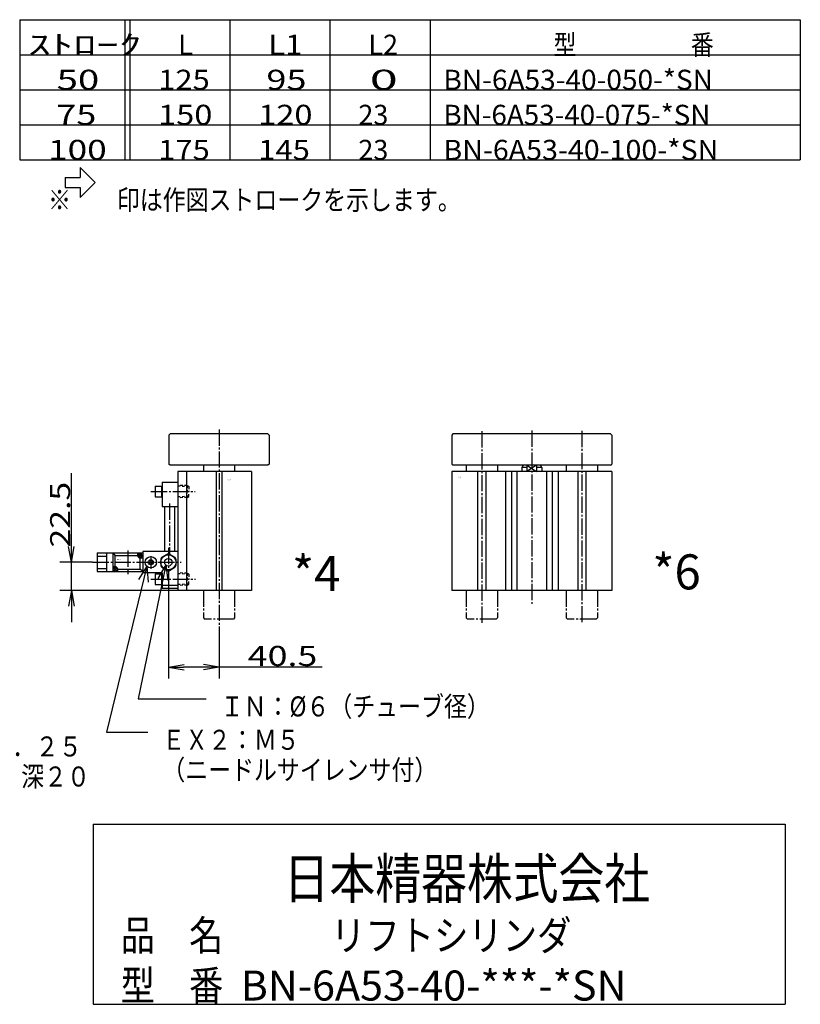
# Model space of a CAD drawing. Extents: x -148 to 166, y -103 to 94.
# Drawn here: x 10 to 166, y -103 to 94 of the extents above; entities that cross this region are included whole.
import ezdxf

# ---------------------------------------------------------------- set-up
doc = ezdxf.new("R2010")
doc.units = 0
doc.linetypes.add('CENTER', pattern=[17.5, 13, -1.5, 1.5, -1.5])
doc.linetypes.add('DASHED', pattern=[3.5, 2, -1.5])
doc.layers.get('0').update_dxf_attribs({"linetype": 'CONTINUOUS'})
doc.layers.get('DEFPOINTS').update_dxf_attribs({"linetype": 'CONTINUOUS'})
doc.styles.get("Standard").update_dxf_attribs({"font": 'txt', "bigfont": 'BIGFONT'})
doc.dimstyles.new('DIMSTYLE20', dxfattribs={"dimtxt": 4, "dimasz": 1, "dimexe": 2.54, "dimexo": 0, "dimgap": 2, "dimtad": 1, "dimzin": 0, "dimblk1": 'OPEN', "dimblk2": 'OPEN', "dimsah": 1, "dimcen": 0.09, "dimazin": 3, "dimtfac": 1, "dimtmove": 0, "dimatfit": 3, "dimtvp": 1})
doc.dimstyles.new('DIMSTYLE21', dxfattribs={"dimtxt": 4, "dimasz": 1, "dimexe": 2.54, "dimexo": 0, "dimgap": 2, "dimtad": 1, "dimzin": 0, "dimblk1": 'OPEN', "dimblk2": 'OPEN', "dimsah": 1, "dimcen": 0.09, "dimazin": 3, "dimtfac": 1, "dimtmove": 0, "dimatfit": 3, "dimtvp": 1})

# ---------------------------------------------------------------- blocks, each defined once
blk = doc.blocks.new('KOZU0004')
at = {"color": 3, "linetype": 'CENTER'}
for p, q in [((0, 128.6), (0, -30.56)), ((-54.46, 79), (-18.94, 79)), ((-39.5, 69.44), (-39.5, 27.88)), ((-73, 31.79), (-73, 12.92)), ((-40.5, 33.94), (-40.5, 12.8)), ((-54.5, 27.5), (-54.5, 17.15)), ((-101.01, 22.5), (-30.27, 22.5)), ((-54.46, 9), (-18.7, 9))]:
    blk.add_line(p, q, dxfattribs=at)
at = {"color": 7, "linetype": 'CONTINUOUS'}
for p, q in [((-40, 124), (-39, 125)), ((-40, 124), (-40, 101)), ((39, 125), (-39, 125)), ((39, 125), (40, 124)), ((40, 124), (40, 101)), ((-39, 100), (-40, 101)), ((39, 100), (-39, 100)), ((26, 95), (-33, 95)), ((-33, 95), (-33, 0)), ((-26, 95), (-26, 0)), ((-12.5, 100), (-12.5, 95)), ((-2.25, 95), (-2.25, 0)), ((2.25, 95), (2.25, 0)), ((12.5, 100), (12.5, 95)), ((26, 95), (26, 0)), ((40, 101), (39, 100)), ((26, 0), (-33, 0))]:
    blk.add_line(p, q, dxfattribs=at)
at = {"color": 6, "linetype": 'CONTINUOUS'}
for p, q in [((-51, 83.25), (-51, 74.75)), ((-51, 83.25), (-45.5, 83.25)), ((-46, 83.25), (-46, 74.75)), ((-45.5, 86.5), (-45.5, 67)), ((-45.5, 86.5), (-33, 86.5)), ((-51, 74.75), (-45.5, 74.75)), ((-45.5, 67), (-33, 67)), ((-43.5, 67), (-43.5, 31)), ((-35.5, 67), (-35.5, 31)), ((-97.5, 30), (-61, 30)), ((-97.5, 30), (-97.5, 15)), ((-97.5, 27.5), (-90, 27.5)), ((-90, 30), (-90, 15)), ((-85, 30), (-85, 15)), ((-85, 30), (-83, 28)), ((-83, 28), (-65, 28)), ((-83, 19), (-83, 28)), ((-65, 28), (-65, 30)), ((-62.29, 28.71), (-63.71, 27.29)), ((-62.29, 27.29), (-63.71, 28.71)), ((-63, 17), (-63, 26)), ((-63, 26), (-61, 26)), ((-33, 31), (-61, 31)), ((-61, 31), (-61, 14)), ((-61, 30), (-61, 15)), ((-46.5, 25), (-46.5, 20)), ((-45.63, 26.49), (-41.38, 28.94)), ((-39.62, 28.94), (-35.37, 26.49)), ((-34.5, 25), (-34.5, 20)), ((-97.5, 17.5), (-90, 17.5)), ((-85, 19), (-83, 19)), ((-82.29, 17.71), (-83.71, 16.29)), ((-82.29, 16.29), (-83.71, 17.71)), ((-81, 15), (-81, 17)), ((-81, 17), (-63, 17)), ((-61, 15), (-63, 17)), ((-45.63, 18.51), (-41.38, 16.06)), ((-39.62, 16.06), (-35.37, 18.51)), ((-97.5, 15), (-61, 15)), ((-45.5, 14), (-61, 14)), ((-51, 13.25), (-51, 4.75)), ((-51, 13.25), (-45.5, 13.25)), ((-46.5, 14), (-45.5, 14)), ((-46, 13.25), (-46, 4.75)), ((-45.5, 14), (-45.5, 1.5)), ((-51, 4.75), (-45.5, 4.75)), ((-33, 4), (-45.5, 4)), ((-33, 1.5), (-45.5, 1.5))]:
    blk.add_line(p, q, dxfattribs=at)
at = {"color": 7, "linetype": 'DASHED'}
for p, q in [((-25.5, 83.77), (-33, 84)), ((-24, 82.97), (-33, 83.25)), ((-25.5, 83.77), (-25.5, 79)), ((-25.5, 83.77), (-24, 82.97)), ((-25.5, 74.23), (-25.5, 79)), ((-24, 82.97), (-24, 79)), ((-24, 75.03), (-24, 79)), ((-24, 75.03), (-33, 74.75)), ((-25.5, 74.23), (-33, 74)), ((-25.5, 74.23), (-24, 75.03)), ((-25.5, 13.77), (-33, 14)), ((-24, 12.97), (-33, 13.25)), ((-25.5, 13.77), (-25.5, 9)), ((-25.5, 13.77), (-24, 12.97)), ((-25.5, 4.23), (-25.5, 9)), ((-24, 12.97), (-24, 9)), ((-24, 5.03), (-24, 9)), ((-24, 5.03), (-33, 4.75)), ((-25.5, 4.23), (-33, 4)), ((-25.5, 4.23), (-24, 5.03))]:
    blk.add_line(p, q, dxfattribs=at)
at = {"color": 7, "linetype": 'CENTER'}
for p, q in [((-12.5, 0), (-12.5, -22)), ((12.5, 0), (12.5, -22)), ((-12.5, -22), (-11.5, -23)), ((11.5, -23), (-11.5, -23)), ((12.5, -22), (11.5, -23))]:
    blk.add_line(p, q, dxfattribs=at)
at = {"color": 6, "linetype": 'CONTINUOUS'}
for centre, radius in [((-63, 28), 1.5), ((-54.5, 22.5), 4.5), ((-54.5, 22.5), 2), ((-54.5, 22.5), 1.5), ((-40.5, 22.5), 6), ((-40.5, 22.5), 3), ((-83, 17), 1.5)]:
    blk.add_circle(centre, radius, dxfattribs=at)
for centre, radius, start, end in [((-63, 28), 2, 179.99989, 270), ((-40.5, 22.5), 6.5, 142.18323, 157.38014), ((-40.5, 22.5), 6.5, 82.18325, 97.81678), ((-40.5, 22.5), 6.5, 22.61986, 37.81676), ((-83, 17), 2, 0, 90), ((-40.5, 22.5), 6.5, 202.61986, 217.81677), ((-40.5, 22.5), 6.5, 262.18322, 277.81675), ((-40.5, 22.5), 6.5, 322.18324, 337.38014)]:
    blk.add_arc(centre, radius, start, end, dxfattribs=at)
at = {"color": 7, "linetype": 'CONTINUOUS'}
for p in [(-33, 79), (-33, 9), (-33, 9), (-33, 9), (-33, 9), (-33, 9), (0, 0), (0, 0)]:
    blk.add_point(p, dxfattribs=at)
for s, width, p in [('BN-6A53', 0.9975, (6.41, 88.65)), ('    -40', 1.71, (6.41, 87.9)), ('BN-7YZ43', 0.997826, (-81.71, 24.52))]:
    blk.add_text(s, height=0.5, dxfattribs=dict(at, width=width)).set_placement(p)
blk = doc.blocks.new('KOZU0006')
at = {"color": 3, "linetype": 'CENTER'}
for p, q in [((-40, 127.22), (-40, -26.77)), ((0, 127.68), (0, -11)), ((40, 127.52), (40, -26.62))]:
    blk.add_line(p, q, dxfattribs=at)
at = {"color": 7, "linetype": 'CONTINUOUS'}
for p, q in [((-63, 125), (-64, 124)), ((-64, 124), (-64, 101)), ((63, 125), (-63, 125)), ((63, 125), (64, 124)), ((64, 124), (64, 101)), ((-64, 101), (-63, 100)), ((-64, 95), (-64, 0)), ((64, 95), (-64, 95)), ((63, 100), (-63, 100)), ((-52.5, 100), (-52.5, 95)), ((-43.25, 95), (-43.25, 0)), ((-36.75, 95), (-36.75, 0)), ((-27.5, 100), (-27.5, 95)), ((-21.1, 95), (-21.1, 0)), ((-16.2, 95), (-16.2, 0)), ((-11.9, 95), (-11.9, 0)), ((-7, 100), (-8, 98.27)), ((-8, 98.27), (-8, 95)), ((-3.87, 98.27), (-8, 98.27)), ((-3.87, 100), (-3.87, 95)), ((3.87, 100), (3.87, 95)), ((8, 98.27), (3.87, 98.27)), ((8, 98.27), (7, 100)), ((8, 98.27), (8, 95)), ((11.9, 95), (11.9, 0)), ((16.2, 95), (16.2, 0)), ((21.1, 95), (21.1, 0)), ((27.5, 100), (27.5, 95)), ((36.75, 95), (36.75, 0)), ((43.25, 95), (43.25, 0)), ((52.5, 100), (52.5, 95)), ((63, 100), (64, 101)), ((64, 95), (64, 0)), ((64, 0), (-64, 0))]:
    blk.add_line(p, q, dxfattribs=at)
at = {"color": 3, "linetype": 'CONTINUOUS'}
for p, q in [((3.87, 100), (-3.87, 95)), ((-3.87, 100), (3.87, 95))]:
    blk.add_line(p, q, dxfattribs=at)
at = {"color": 7, "linetype": 'CENTER'}
for p, q in [((-52.5, 0), (-52.5, -22)), ((-27.5, 0), (-27.5, -22)), ((27.5, 0), (27.5, -22)), ((52.5, 0), (52.5, -22)), ((-52.5, -22), (-51.5, -23)), ((-28.5, -23), (-51.5, -23)), ((-27.5, -22), (-28.5, -23)), ((27.5, -22), (28.5, -23)), ((51.5, -23), (28.5, -23)), ((52.5, -22), (51.5, -23))]:
    blk.add_line(p, q, dxfattribs=at)
at = {"color": 7, "linetype": 'CONTINUOUS'}
blk.add_point((0, 0), dxfattribs=at)
blk.add_point((0, 0), dxfattribs=at)
for s, width, p in [('BN-6A53', 0.9975, (-59.6, 90.33)), ('    -40', 1.71, (-59.6, 89.58))]:
    blk.add_text(s, height=0.5, dxfattribs=dict(at, width=width)).set_placement(p)
blk = doc.blocks.new('KOZU0010')
at = {"color": 7, "linetype": 'CONTINUOUS'}
for p, q in [((0, 0), (-5.55, -26.76)), ((0, 0), (-1.59, -2.73)), ((0, 0), (0.37, -3.14)), ((-5.55, -26.76), (8.08, -26.76))]:
    blk.add_line(p, q, dxfattribs=at)
blk = doc.blocks.new('KOZU0011')
at = {"color": 7, "linetype": 'CONTINUOUS'}
for p, q in [((0, 0), (-8.08, -33.17)), ((0, 0), (-1.68, -2.68)), ((0, 0), (0.26, -3.15)), ((-8.08, -33.17), (0.22, -33.17))]:
    blk.add_line(p, q, dxfattribs=at)
blk = doc.blocks.new('_OPEN')
at = {"color": 0, "linetype": 'BYBLOCK'}
for q in [(-3.128, 0.562), (-3.128, -0.562), (-3, 0)]:
    blk.add_line((0, 0), q, dxfattribs=at)
blk = doc.blocks.new('*D20')
at = {"color": 7, "linetype": 'CONTINUOUS'}
for p, q in [((39.88, -16.8), (39.88, -37.62)), ((50, -27.64), (50, -37.62)), ((47, -35.33), (42.88, -35.33)), ((70.6, -35.33), (50, -35.33))]:
    blk.add_line(p, q, dxfattribs=at)
at = {"layer": 'DEFPOINTS', "color": 7, "linetype": 'CONTINUOUS'}
for p in [(39.88, -16.8), (50, -27.64), (39.88, -35.33)]:
    blk.add_point(p, dxfattribs=at)
at = {"color": 7, "linetype": 'CONTINUOUS', "rotation": 180.0000000000004}
blk.add_blockref('_OPEN', (39.88, -35.33), dxfattribs=at)
at = {"color": 7, "linetype": 'CONTINUOUS'}
blk.add_blockref('_OPEN', (50, -35.33), dxfattribs=at)
at = {"color": 7, "linetype": 'CONTINUOUS', "width": 1.310912}
blk.add_text('40.5', height=4, dxfattribs=at).set_placement((55.74, -35.08))
blk = doc.blocks.new('*D21')
at = {"color": 7, "linetype": 'CONTINUOUS'}
for p, q in [((20.5, -14.38), (20.5, 3.43)), ((20.5, -11.38), (20.5, -8.03)), ((24.75, -14.38), (18.21, -14.38)), ((20.5, -20), (20.5, -14.38)), ((41.75, -20), (18.21, -20)), ((20.5, -23), (20.5, -26.35))]:
    blk.add_line(p, q, dxfattribs=at)
at = {"layer": 'DEFPOINTS', "color": 7, "linetype": 'CONTINUOUS'}
for p in [(20.5, -14.38), (24.75, -14.38), (41.75, -20)]:
    blk.add_point(p, dxfattribs=at)
at = {"color": 7, "linetype": 'CONTINUOUS'}
for p, rotation in [((20.5, -14.38), 270.0000000000002), ((20.5, -20), 90.0000000000005)]:
    blk.add_blockref('_OPEN', p, dxfattribs=dict(at, rotation=rotation))
at = {"color": 7, "linetype": 'CONTINUOUS', "width": 1.238083}
blk.add_text('22.5', height=4, rotation=90.1, dxfattribs=at).set_placement((20.26, -11.43))

msp = doc.modelspace()

# ---------------------------------------------------------------- linework, layer by layer
at = {"color": 7, "linetype": 'CONTINUOUS'}
for p, q in [((10.167, 94), (166.167, 94)), ((10.167, 94), (10.167, 66)), ((31.167, 94), (31.167, 66)), ((32.167, 94), (32.167, 66)), ((52.167, 94), (52.167, 66)), ((72.167, 94), (72.167, 66)), ((92.167, 94), (92.167, 66)), ((166.167, 94), (166.167, 66)), ((10.167, 87), (166.167, 87)), ((10.167, 80), (166.167, 80)), ((10.167, 73), (166.167, 73)), ((10.167, 66), (166.167, 66)), ((22.249, 64.486), (25.249, 61.486)), ((22.249, 64.486), (22.249, 62.486)), ((19.249, 62.486), (22.249, 62.486)), ((19.249, 62.486), (19.249, 60.486)), ((22.249, 58.486), (25.249, 61.486)), ((19.249, 60.486), (22.249, 60.486)), ((22.249, 60.486), (22.249, 58.486)), ((24.833, -66.667), (24.833, -102.667)), ((24.833, -66.667), (163.152, -66.667)), ((163.152, -66.667), (163.152, -102.667)), ((24.833, -102.667), (163.152, -102.667))]:
    msp.add_line(p, q, dxfattribs=at)
for p in [(50, -20), (112.5, -20)]:
    msp.add_point(p, dxfattribs=at)

# ---------------------------------------------------------------- block references
at = {"color": 7, "linetype": 'CONTINUOUS', "xscale": 0.25, "yscale": 0.25, "zscale": 0.25}
for name, p in [('KOZU0004', (50, -20)), ('KOZU0006', (112.5, -20))]:
    msp.add_blockref(name, p, dxfattribs=at)
at = {"color": 7, "linetype": 'CONTINUOUS'}
for name, p in [('KOZU0011', (35.575, -15.167)), ('KOZU0010', (39.385, -14.905))]:
    msp.add_blockref(name, p, dxfattribs=at)

# ---------------------------------------------------------------- texts
for s, height, width, p in [('ｽﾄﾛｰｸ', 4, 1.660714, (11.842, 87)), ('L1', 4, 1.142308, (59.842, 87)), ('L2', 4, 0.99, (79.842, 87)), ('型\u3000\u3000\u3000\u3000\u3000番', 4, 0.838235, (116.842, 87)), (' 50', 4, 1.402941, (15.842, 80)), ('125', 4, 1.135714, (37.842, 80)), (' 95', 4, 1.325, (57.842, 80)), (' 0', 4, 1.85625, (77.842, 80)), ('BN-6A53-40-050-*SN', 4, 1.028155, (94.842, 80)), (' 75', 4, 1.325, (15.842, 73)), ('150', 4, 1.1925, (37.842, 73)), ('120', 4, 1.1925, (57.842, 73)), ('23', 4, 0.99, (77.842, 73)), ('BN-6A53-40-075-*SN', 4, 1.018269, (94.842, 73)), ('100', 4, 1.289189, (15.842, 66)), ('175', 4, 1.135714, (37.842, 66)), ('145', 4, 1.135714, (57.842, 66)), ('23', 4, 0.99, (77.842, 66)), ('BN-6A53-40-100-*SN', 4, 1.048515, (94.842, 66)), ('※\u3000\u3000印は作図ストロークを示します。', 4, 0.839543, (15.842, 56)), ('*4', 7, 0.99, (64.598, -20.125)), ('*6', 7, 0.99, (136.598, -19.792)), ('ＩＮ：%%C６（チューブ径）', 4, 0.839136, (50.342, -45.167)), ('４－Ｍ８x１．２５', 4, 0.854462, (-16.992, -53.167)), ('ＥＸ２：Ｍ５', 4, 0.837865, (38.675, -51.833)), ('\u3000\u3000\u3000\u3000\u3000\u3000深２０', 4, 0.83872, (-16.992, -59.167)), ('（ニードルサイレンサ付）', 4, 0.839136, (38.675, -57.833)), ('日本精器株式会社', 8, 0.838509, (62.925, -81.545)), ('品\u3000名', 6, 0.835084, (30.346, -91.917)), ('リフトシリンダ', 6, 0.838235, (72.387, -91.917)), ('型\u3000番', 6, 0.835084, (30.346, -101.917)), ('BN-6A53-40-***-*SN', 6, 1.008571, (54.331, -101.917))]:
    msp.add_text(s, height=height, dxfattribs=dict(at, width=width)).set_placement(p)
msp.add_text('L', height=4, dxfattribs=at).set_placement((41.842, 87))

# ---------------------------------------------------------------- dimensions: what is measured, and where the dimension line sits
dim = msp.add_linear_dim(base=(20.5, -14.3751), p1=(41.75, -20), p2=(24.7466, -14.3751), angle=90, dimstyle='DIMSTYLE21', dxfattribs=at)
dim.commit()
dim.dimension.update_dxf_attribs({"geometry": '*D21', "text_midpoint": (20.5, -4)})
dim = msp.add_linear_dim(base=(39.875, -35.333312988), p1=(50, -27.640289307), p2=(39.875, -16.799499512), dimstyle='DIMSTYLE20', dxfattribs=at)
dim.commit()
dim.dimension.update_dxf_attribs({"geometry": '*D20', "text_midpoint": (63.166656494, -35.333312988)})

doc.saveas('drawing.dxf')
